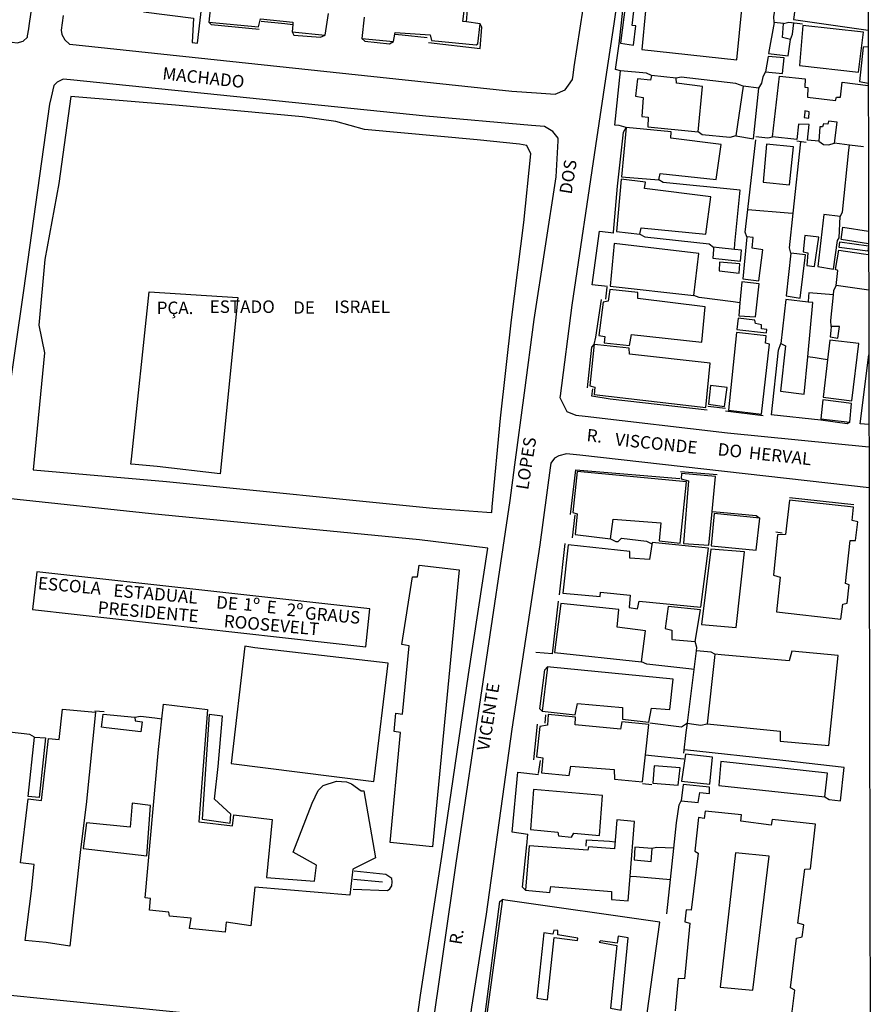
# Model space of a CAD drawing. Units: millimetres. Extents: x 175889 to 178306, y 1671498 to 1674274.
# Drawn here: x 178131 to 178301, y 1673919 to 1674117 of the extents above; entities that cross this region are included whole.
import ezdxf
from ezdxf.enums import TextEntityAlignment as Align

# ---------------------------------------------------------------- set-up
doc = ezdxf.new("R2010")
doc.units = ezdxf.units.MM
for name, color, linetype in [('V-AREA_VERDE', 50, 'Continuous'), ('V-EDIFICACAO', 70, 'Continuous'), ('V-EDIFICACAO_IDENTIFICADA', 6, 'Continuous'), ('V-LOTE', 10, 'Continuous'), ('V-NOME_DOS_LOGRADOUROS', 7, 'Continuous'), ('V-QUADRA', 6, 'Continuous'), ('V-TESTADA', 161, 'Continuous'), ('X-LIMITE_5000', 255, 'Continuous')]:
    doc.layers.add(name, color=color, linetype=linetype)

msp = doc.modelspace()

# ---------------------------------------------------------------- linework, layer by layer
at = {"layer": 'V-AREA_VERDE'}
msp.add_lwpolyline([(178133.66, 1674026.47), (178160.34, 1674024.1), (178213.7, 1674018.74), (178224.48, 1674017.94), (178225.47, 1674017.87), (178225.47, 1674017.87), (178225.57, 1674019.01), (178227.24, 1674036.8), (178229.42, 1674056.47), (178231.9, 1674075.98), (178233.31, 1674089.69), (178232.51, 1674091.33), (178231.05, 1674091.64), (178222.57, 1674092.48), (178200.01, 1674094.54), (178194.24, 1674096.18), (178187.59, 1674097.1), (178162.13, 1674099.46), (178141.19, 1674101.14), (178138.78, 1674083.76), (178135.99, 1674068.52), (178134.81, 1674055.42), (178135.92, 1674049.88), (178133.66, 1674026.47)], close=True, dxfattribs=at)
at = {"layer": 'V-EDIFICACAO'}
for points in [[(178256.99, 1674126.15), (178255.55, 1674110.57), (178274.51, 1674108.5), (178276.1, 1674124.14), (178256.99, 1674126.15)], [(178252.97, 1674125.48), (178251.28, 1674111.85), (178253.86, 1674111.46), (178254.31, 1674115.29), (178253.58, 1674115.38), (178254.69, 1674125.29), (178252.97, 1674125.48)], [(178281.99, 1674115.99), (178281.99, 1674115.99), (178280.91, 1674109.81), (178284.8, 1674109.33), (178285.31, 1674112.61), (178283.65, 1674112.99), (178283.91, 1674115.8), (178281.99, 1674115.99), (178281.99, 1674115.99)], [(178287.73, 1674115.41), (178287.06, 1674107.36), (178298.91, 1674106.02), (178299.9, 1674114.08), (178299.9, 1674114.08), (178287.73, 1674115.41)], [(178280.78, 1674109.17), (178280.27, 1674106.14), (178283.65, 1674105.76), (178284, 1674108.92), (178280.78, 1674109.17)], [(178262.43, 1674103.85), (178262.4, 1674104.84), (178257.46, 1674105.35), (178257.27, 1674104.46), (178254.63, 1674104.68), (178254.28, 1674101.27), (178255.81, 1674100.98), (178255.49, 1674097.19), (178256.8, 1674097.03), (178256.7, 1674095.09), (178266.77, 1674094.1), (178267.69, 1674103.15), (178262.43, 1674103.85)], [(178275.81, 1674103.25), (178275.81, 1674103.25), (178274.32, 1674093.31), (178277.88, 1674092.7), (178278.97, 1674102.83), (178275.81, 1674103.25), (178275.81, 1674103.25)], [(178288.93, 1674096.82), (178289.05, 1674098.12), (178288.17, 1674098.27), (178288.14, 1674097.98), (178288.02, 1674096.98)], [(178252.4, 1674094.99), (178252.4, 1674094.99), (178251.48, 1674085.12), (178251.48, 1674085.12), (178258.93, 1674084.51), (178259.18, 1674085.76), (178270.4, 1674084.55), (178271.39, 1674091.55), (178261.35, 1674092.83), (178261.41, 1674094.07), (178252.4, 1674094.99), (178252.4, 1674094.99)], [(178280.46, 1674091.65), (178279.8, 1674084), (178285.05, 1674083.46), (178285.91, 1674091.08), (178280.46, 1674091.65)], [(178251.38, 1674084.61), (178250.42, 1674074.16), (178255.11, 1674073.59), (178255.39, 1674074.89), (178268.3, 1674073.59), (178269.35, 1674081.11), (178256.03, 1674082.76), (178256.25, 1674084), (178251.38, 1674084.61)], [(178291.97, 1674077.54), (178290.75, 1674067.15), (178293.88, 1674066.64), (178294.7, 1674072.34), (178295.02, 1674072.89), (178295.25, 1674077.15), (178291.97, 1674077.54)], [(178277.6, 1674070.78), (178277.79, 1674072.92), (178276.55, 1674073.08), (178275.75, 1674064.67), (178275.75, 1674064.67), (178278.94, 1674064.25), (178279.76, 1674070.46), (178277.6, 1674070.78)], [(178288.14, 1674073.36), (178287.79, 1674070.11), (178288.78, 1674069.89), (178288.56, 1674067.37), (178290.12, 1674067.12), (178290.95, 1674073.01), (178288.14, 1674073.36)], [(178249.98, 1674071.74), (178249.15, 1674063.2), (178265.94, 1674061.35), (178266.93, 1674069.73), (178249.98, 1674071.74)], [(178274.04, 1674070.55), (178271.02, 1674070.89), (178269.89, 1674071.01), (178269.85, 1674070.55), (178269.7, 1674068.81), (178275.27, 1674068.23), (178275.46, 1674070.4)], [(178300.92, 1674071.27), (178300.78, 1674070.2), (178295, 1674070.97), (178295.19, 1674072.11)], [(178285.34, 1674069.8), (178285.34, 1674069.8), (178284.42, 1674061.26), (178287.19, 1674060.78), (178288.27, 1674069.45), (178285.34, 1674069.8), (178285.34, 1674069.8)], [(178271.04, 1674067.98), (178270.97, 1674066.26), (178275.02, 1674065.81), (178275.14, 1674067.66), (178271.04, 1674067.98)], [(178275.16, 1674059.86), (178274.92, 1674057.28), (178278.3, 1674057.05), (178279, 1674063.68), (178275.56, 1674064.09)], [(178249.09, 1674062.56), (178248.77, 1674060.17), (178247.81, 1674059.98), (178246.92, 1674053.33), (178248.1, 1674053.1), (178248, 1674051.89), (178253.04, 1674051.32), (178253.42, 1674053.52), (178267.5, 1674052.02), (178268.23, 1674059.06), (178254.72, 1674060.75), (178254.72, 1674061.96), (178249.09, 1674062.56)], [(178288.73, 1674049.04), (178289.77, 1674059.92), (178288.83, 1674060.03), (178284.32, 1674060.56), (178283.36, 1674051.73), (178284.26, 1674051.26), (178283.3, 1674042.21), (178288.01, 1674041.6)], [(178274.79, 1674056.83), (178274.57, 1674054.5), (178280.5, 1674053.84), (178280.56, 1674054.5), (178279.48, 1674054.66), (178279.48, 1674055.49), (178278.3, 1674055.72), (178278.17, 1674056.42), (178274.79, 1674056.83)], [(178293.43, 1674055.11), (178293.36, 1674054.32), (178293.24, 1674053.04), (178294.74, 1674052.78), (178295.06, 1674055.11), (178294.24, 1674055.11), (178293.43, 1674055.11)], [(178274.44, 1674053.9), (178272.88, 1674038.38), (178272.88, 1674038.38), (178279.45, 1674037.59), (178281.07, 1674051.61), (178280.31, 1674051.8), (178280.4, 1674053.26), (178274.44, 1674053.9)], [(178245.96, 1674051.54), (178245.91, 1674051.02), (178245.1, 1674043.26), (178246.09, 1674042.97), (178245.96, 1674041.51), (178268.3, 1674038.89), (178269.19, 1674047.78), (178253.07, 1674049.6), (178253, 1674050.81), (178246.65, 1674051.47), (178245.96, 1674051.54)], [(178293.14, 1674052.4), (178292.69, 1674048.48), (178291.84, 1674041), (178297.57, 1674040.26), (178298.94, 1674051.73)], [(178269.25, 1674043.35), (178268.84, 1674039.6), (178272.09, 1674039.12), (178272.6, 1674042.94), (178269.25, 1674043.35)], [(178291.74, 1674040.42), (178291.36, 1674036.63), (178297.13, 1674035.96), (178297.51, 1674039.75), (178291.74, 1674040.42)], [(178242.56, 1674026.12), (178241.69, 1674017.9), (178242.59, 1674017.61), (178242.17, 1674013.5), (178249.25, 1674012.61), (178249.79, 1674016.59), (178259.34, 1674015.83), (178258.99, 1674012.23), (178263.2, 1674011.78), (178264.44, 1674024.05), (178242.56, 1674026.12)], [(178269.6, 1674018.08), (178270.3, 1674025.1), (178263.49, 1674025.71), (178263.42, 1674024.65), (178264.89, 1674024.27), (178263.87, 1674011.69), (178268.93, 1674011.34)], [(178285.05, 1674020.39), (178285.05, 1674020.39), (178284.26, 1674013.5), (178282.66, 1674013.44), (178281.87, 1674005.38), (178283.24, 1674004.97), (178282.5, 1673997.99), (178295.37, 1673996.52), (178295.79, 1673999.55), (178296.65, 1673999.77), (178297.06, 1674003.44), (178296.3, 1674003.72), (178297.25, 1674012.29), (178298.3, 1674012.29), (178298.75, 1674016.02), (178297.64, 1674016.28), (178297.92, 1674018.95), (178285.05, 1674020.39), (178285.05, 1674020.39)], [(178270.01, 1674017.68), (178270.01, 1674017.68), (178269.41, 1674011.21), (178278.44, 1674010.35), (178278.44, 1674010.35), (178279.13, 1674016.79), (178270.01, 1674017.68), (178270.01, 1674017.68)], [(178253.1, 1674008.79), (178253.13, 1674010.06), (178240.74, 1674011.43), (178239.72, 1674001.75), (178247.17, 1674001.08), (178247.24, 1674001.97), (178253.15, 1674001.37), (178253.15, 1674001.37), (178253, 1673998.91), (178254.63, 1673998.6), (178255.01, 1674000.12), (178267.31, 1673998.95), (178268.84, 1674010.73), (178257.57, 1674011.88), (178257.57, 1674011.88), (178257.08, 1674008.47), (178253.1, 1674008.79)], [(178269.31, 1674010.57), (178267.47, 1673995.47), (178274.41, 1673994.87), (178276.04, 1674010), (178269.31, 1674010.57)], [(178250.61, 1673994.96), (178250.93, 1673998.5), (178239.27, 1673999.71), (178238.06, 1673989.9), (178255.46, 1673987.99), (178256.22, 1673994.2), (178250.61, 1673994.96)], [(178260.78, 1673999.11), (178260.17, 1673994.71), (178261.54, 1673994.33), (178261.51, 1673992.51), (178266.19, 1673992.1), (178267.28, 1673998.4), (178260.78, 1673999.11)], [(178270.14, 1673989.52), (178270.07, 1673988.87), (178268.61, 1673975.59), (178283.24, 1673974.16), (178283.24, 1673972.15), (178292.98, 1673971.29), (178294.83, 1673989.26), (178285.53, 1673990.15), (178284.99, 1673988.18), (178271.38, 1673989.41), (178270.14, 1673989.52)], [(178236.63, 1673987.03), (178236.56, 1673986.43), (178235.58, 1673978.11), (178242.17, 1673977.41), (178242.62, 1673979.67), (178251.67, 1673978.88), (178251.63, 1673976.52), (178256.95, 1673975.95), (178257.43, 1673978.72), (178261.13, 1673978.46), (178261.76, 1673984.51), (178237.22, 1673986.97), (178236.63, 1673987.03)], [(178256.27, 1673969.39), (178256.95, 1673975.44), (178251.51, 1673976.01), (178251.28, 1673974.54), (178242.17, 1673975.4), (178242.27, 1673976.93), (178236.79, 1673977.47), (178236.6, 1673975.34), (178235.07, 1673975.08), (178234.4, 1673969), (178235.67, 1673968.81), (178235.42, 1673965.81), (178240.99, 1673965.27), (178241.31, 1673967.15), (178250.01, 1673966.45), (178250.04, 1673964.54), (178255.65, 1673963.97)], [(178264.25, 1673969.54), (178263.49, 1673964.09), (178269.16, 1673963.49), (178269.67, 1673968.94), (178264.25, 1673969.54)], [(178258.01, 1673967.22), (178257.72, 1673963.74), (178262.82, 1673963.3), (178263.2, 1673966.77), (178258.01, 1673967.22)], [(178271.32, 1673968.08), (178270.94, 1673963.23), (178292.16, 1673960.97), (178292.67, 1673965.75), (178271.32, 1673968.08)], [(178233.86, 1673962.44), (178233.22, 1673954.44), (178238.73, 1673953.9), (178238.83, 1673953.17), (178241.41, 1673952.91), (178241.89, 1673953.71), (178247.05, 1673953.26), (178247.65, 1673961.26), (178233.86, 1673962.44)], [(178263.8, 1673963.45), (178263.42, 1673960.18), (178266.8, 1673959.86), (178267.13, 1673961.87), (178269.06, 1673961.67), (178269.06, 1673962.95), (178263.8, 1673963.45)], [(178253.19, 1673945.13), (178254.02, 1673956.03), (178250.52, 1673956.35), (178250.06, 1673950.55), (178250.06, 1673950.55), (178250.06, 1673950.55), (178244.85, 1673951), (178244.69, 1673950.33), (178232.97, 1673951.19), (178232.2, 1673942.3), (178237.08, 1673941.83), (178237.27, 1673943.04), (178249.47, 1673942.02), (178249.44, 1673940.42), (178252.81, 1673940.14)], [(178254.12, 1673950.91), (178253.96, 1673948.36), (178257.37, 1673948.07), (178257.56, 1673950.62), (178254.12, 1673950.91)], [(178274.28, 1673949.76), (178271.19, 1673922.9), (178277.76, 1673922.27), (178281, 1673949.11), (178281, 1673949.11), (178274.28, 1673949.76)], [(178227.61, 1673940.42), (178227.56, 1673940.06), (178224.36, 1673916.47), (178255.9, 1673912.9), (178259.09, 1673935.93), (178228.23, 1673940.33), (178227.61, 1673940.42)], [(178235.9, 1673933.73), (178234.53, 1673920.67), (178236.6, 1673920.35), (178237.96, 1673932.86), (178237.96, 1673932.86), (178242.65, 1673932.24), (178242.73, 1673932.72), (178238.73, 1673933.35), (178238.7, 1673934.21), (178237.87, 1673934.31), (178237.71, 1673933.48), (178235.9, 1673933.73)], [(178250.58, 1673931.7), (178247.27, 1673932.14), (178246.98, 1673931.92), (178250.49, 1673931.22), (178249.25, 1673918.67), (178251.35, 1673918.25), (178252.81, 1673932.78), (178250.77, 1673933.1), (178250.58, 1673931.7)]]:
    msp.add_lwpolyline(points, close=True, dxfattribs=at)
for points in [[(178169.32, 1674120.61), (178168.84, 1674116.08), (178178.75, 1674115.13), (178179.16, 1674116.75), (178185.66, 1674116.05), (178185.63, 1674115.6), (178185.53, 1674114.11), (178192.13, 1674113.47), (178192.76, 1674117.8)], [(178199.9, 1674117.07), (178199.48, 1674112.77), (178205.82, 1674112.2), (178206.06, 1674113.66), (178206.11, 1674114.01), (178213.15, 1674113.54), (178213.44, 1674112.39), (178222.33, 1674111.5), (178222.71, 1674111.69), (178223.12, 1674115.7), (178220.41, 1674116.11), (178219.71, 1674116.21), (178220.19, 1674120.42)], [(178300.82, 1674118.55), (178286.42, 1674120.44), (178285.89, 1674116.57), (178300.83, 1674114.44)], [(178300.84, 1674111.09), (178299.85, 1674111.07), (178299.1, 1674104.17), (178300.85, 1674103.87)], [(178299.88, 1674091.1), (178297.09, 1674091.44), (178294.08, 1674091.82), (178294.6, 1674096.02), (178292.88, 1674096.21), (178292.77, 1674095.64), (178291.89, 1674095.72), (178291.7, 1674095.07), (178291.16, 1674095.07), (178290.93, 1674092.2), (178288.68, 1674092.43), (178289.01, 1674095.56), (178286.91, 1674095.64), (178286.56, 1674092.58), (178281.71, 1674093.12), (178283.07, 1674105.26), (178288.25, 1674104.69), (178288.12, 1674103.01), (178288.77, 1674102.97), (178288.69, 1674101.06), (178294.28, 1674100.34), (178294.46, 1674101.07), (178295.3, 1674101.07), (178295.64, 1674104.01), (178300.86, 1674103.4)], [(178300.92, 1674071.65), (178295.44, 1674072.57), (178295.73, 1674075.01), (178300.91, 1674074.19), (178300.91, 1674074.19)], [(178300.94, 1674062.38), (178294.4, 1674063.37), (178294.77, 1674066.31), (178294.31, 1674066.54), (178294.96, 1674070.4), (178299.92, 1674069.7), (178300.92, 1674069.57)], [(178285.24, 1673914.84), (178286.14, 1673922.27), (178285.28, 1673922.74), (178286.45, 1673932.72), (178287.6, 1673932.94), (178287.92, 1673935.36), (178286.74, 1673935.71), (178288.17, 1673946.48), (178289.26, 1673946.54), (178290.31, 1673955.52), (178281.58, 1673956.45), (178281.58, 1673956.45), (178281.39, 1673955.33), (178275.32, 1673956.11), (178275.46, 1673957.37), (178268.2, 1673958.12), (178268.2, 1673958.12), (178267.98, 1673956.68), (178266.89, 1673956.83), (178266.1, 1673950.14), (178266.77, 1673949.69), (178265.4, 1673938.32), (178264.38, 1673938.35), (178264.12, 1673935.96), (178265.14, 1673935.68), (178264.07, 1673924.54), (178264.07, 1673924.54), (178262.78, 1673924.62), (178262.18, 1673918.12)]]:
    msp.add_lwpolyline(points, dxfattribs=at)
at = {"layer": 'V-EDIFICACAO_IDENTIFICADA'}
for points in [[(178133.56, 1673998.5), (178133.56, 1673998.5), (178200.29, 1673991.03), (178200.29, 1673991.03), (178200.29, 1673991.03), (178200.29, 1673991.03), (178200.29, 1673991.03), (178200.29, 1673991.03), (178201.05, 1673998.65), (178134.42, 1674005.99), (178133.56, 1673998.5), (178133.56, 1673998.5)], [(178205.11, 1673951.82), (178205.11, 1673951.82), (178207.19, 1673973.88), (178205.91, 1673974.03), (178206.29, 1673977.7), (178207.63, 1673977.55), (178208.95, 1673991.23), (178207.44, 1673991.46), (178209.6, 1674004.99), (178210.58, 1674005.03), (178210.96, 1674007.36), (178218.97, 1674006.4), (178213.63, 1673950.98), (178213.63, 1673950.98), (178213.63, 1673950.98), (178213.63, 1673950.98), (178205.11, 1673951.82), (178205.11, 1673951.82)], [(178131.14, 1673947.8), (178132.68, 1673960.59), (178135.3, 1673960.25), (178136.75, 1673972.63), (178138.87, 1673972.48), (178139.52, 1673978.55), (178146.12, 1673977.94), (178144.28, 1673959.45), (178143.11, 1673950.47), (178141.02, 1673931.1), (178136.28, 1673931.82), (178132.05, 1673932.24), (178133.33, 1673942.14), (178133.85, 1673947.45), (178131.14, 1673947.8)], [(178159.44, 1673976.59), (178159.76, 1673979.55), (178168.56, 1673978.48), (178166.85, 1673956.01), (178173.56, 1673955.21), (178173.85, 1673957.39), (178181.52, 1673956.47), (178180.38, 1673944.81), (178189.97, 1673944.08), (178190.41, 1673947.29), (178185.71, 1673949.93), (178189.55, 1673959.75), (178190.72, 1673962.23), (178191.71, 1673963.27), (178194.39, 1673964.15), (178196.36, 1673963.96), (178197.39, 1673963.61), (178199.3, 1673962.16), (178199.85, 1673962.16), (178202.17, 1673948.78), (178197.66, 1673946.53), (178197.03, 1673941.29), (178178.01, 1673942.93), (178177.26, 1673935.13), (178172.27, 1673935.89), (178172.1, 1673933.9), (178164.95, 1673934.63), (178165.28, 1673936.69), (178160.99, 1673937.11), (178160.82, 1673937.91), (178156.95, 1673938.33), (178157.16, 1673940.66), (178156.1, 1673940.74), (178158.78, 1673970.45)], [(178147.37, 1673974.92), (178147.5, 1673975.93), (178147.69, 1673977.53), (178154.04, 1673976.92), (178154.06, 1673976.19), (178155.51, 1673976), (178155.24, 1673974.02), (178148.29, 1673974.82), (178147.37, 1673974.92)], [(178167.47, 1673956.5), (178173.07, 1673955.69), (178173.24, 1673957.52), (178169.99, 1673960.51), (178170.72, 1673967.08), (178171.58, 1673977.13), (178168.92, 1673977.44), (178167.47, 1673956.5)], [(178132.68, 1673961.08), (178133.96, 1673972.9), (178136.16, 1673972.82), (178134.84, 1673960.86), (178132.68, 1673961.08)], [(178144.33, 1673955.81), (178143.66, 1673950.66), (178156.4, 1673949.2), (178157.18, 1673959.25), (178153.45, 1673959.75), (178153.05, 1673954.9), (178144.33, 1673955.81)]]:
    msp.add_lwpolyline(points, close=True, dxfattribs=at)
at = {"layer": 'V-LOTE'}
for points in [[(178155.73, 1674118.12), (178165.75, 1674116.82), (178165.49, 1674111.95), (178166.55, 1674111.82), (178167.62, 1674121.1), (178168.48, 1674121.1), (178169.32, 1674120.61)], [(178281.99, 1674115.99), (178281.95, 1674117.16), (178282.36, 1674119.4), (178282.89, 1674120.42)], [(178283.91, 1674115.8), (178284.95, 1674116.07), (178287.7, 1674115.7)], [(178285.31, 1674112.61), (178285.65, 1674113.64), (178285.96, 1674115.93)], [(178251.24, 1674106.31), (178250.27, 1674106.56), (178250.95, 1674111.71)], [(178252.4, 1674094.99), (178250.98, 1674095.37), (178250.13, 1674095.42), (178251.24, 1674106.31)], [(178257.46, 1674105.35), (178256.44, 1674105.87), (178251.24, 1674106.31)], [(178278.97, 1674102.83), (178279.57, 1674103.85), (178279.79, 1674105.13), (178280.27, 1674106.14)], [(178275.81, 1674103.25), (178274.37, 1674103.76), (178263.38, 1674105.03), (178262.4, 1674104.84)], [(178274.32, 1674093.31), (178273.16, 1674092.95), (178267.6, 1674093.47), (178266.77, 1674094.1)], [(178276.72, 1674078.53), (178278.33, 1674092.51)], [(178278.34, 1674093.19), (178280.73, 1674092.92), (178281.71, 1674093.12)], [(178285.84, 1674077.81), (178287.36, 1674092.09)], [(178288.43, 1674091.97), (178286.52, 1674092.24)], [(178290.93, 1674092.2), (178291.91, 1674091.58), (178292.92, 1674091.49), (178294.08, 1674091.82)], [(178295.25, 1674077.15), (178295.69, 1674078.04), (178296.98, 1674090.4), (178297.09, 1674091.44)], [(178274.04, 1674070.55), (178274.16, 1674071.75), (178275.18, 1674082.44), (178259.78, 1674083.98), (178258.93, 1674084.51)], [(178276.55, 1674073.08), (178276.2, 1674074.04), (178276.72, 1674078.53)], [(178276.72, 1674078.53), (178284.82, 1674077.89), (178285.84, 1674077.81)], [(178285.34, 1674069.8), (178285.11, 1674070.87), (178285.84, 1674077.81)], [(178248.63, 1674063.13), (178245.6, 1674063.44), (178247.02, 1674074.21), (178249.91, 1674073.87)], [(178255.11, 1674073.59), (178256.1, 1674073.11), (178269.02, 1674071.66), (178269.89, 1674071.01)], [(178293.89, 1674061.5), (178293.98, 1674062.34), (178294.4, 1674063.37)], [(178153.23, 1674027.56), (178153.34, 1674028.57), (178156.87, 1674062.09), (178174.61, 1674060.94), (178171.13, 1674025.66), (178158.48, 1674027.11), (178154.09, 1674027.48), (178153.23, 1674027.56)], [(178275.16, 1674059.86), (178273.79, 1674060.05), (178267.03, 1674060.96), (178265.94, 1674061.35)], [(178293.89, 1674061.5), (178288.92, 1674061.89), (178288.89, 1674061.21), (178288.83, 1674060.03)], [(178293.43, 1674055.11), (178293.35, 1674056.32), (178293.89, 1674061.5)], [(178281.45, 1674037.42), (178282.91, 1674050.4), (178283.36, 1674051.73)], [(178292.69, 1674048.48), (178291.44, 1674048.66), (178290.19, 1674048.84), (178288.73, 1674049.04)], [(178300.99, 1674035.53), (178299.25, 1674035.64), (178300.96, 1674049.43), (178300.96, 1674049.43)], [(178291.33, 1674036.37), (178281.42, 1674037.42)], [(178122, 1673974.7), (178118.08, 1673948.44), (178114.47, 1673922.72), (178210.1, 1673913.14), (178211.21, 1673921.28), (178215.5, 1673949.06), (178220.81, 1673985.49), (178224.69, 1674010.75), (178211.03, 1674012.44), (178157.35, 1674017.64), (178128.56, 1674020.7), (178125.71, 1674000.55)], [(178249.25, 1674012.61), (178250.3, 1674012.1), (178250.79, 1674012.08), (178251.44, 1674012.76), (178256.48, 1674012.19), (178257.5, 1674011.62)], [(178266.44, 1673990.22), (178266.52, 1673990.86), (178266.19, 1673992.1)], [(178201.87, 1673964.05), (178201.99, 1673965.05), (178204.73, 1673987.73), (178178.03, 1673990.78), (178176.03, 1673991.12), (178173.32, 1673967.67), (178200.83, 1673964.18), (178201.87, 1673964.05)], [(178237.64, 1673989.61), (178234.31, 1673989.85)], [(178265.98, 1673986.48), (178266.44, 1673990.22)], [(178270.14, 1673989.52), (178269.38, 1673989.96), (178266.44, 1673990.22)], [(178265.98, 1673986.48), (178264.94, 1673986.59), (178256.51, 1673987.55), (178255.46, 1673987.99)], [(178264.65, 1673975.71), (178264.66, 1673975.83), (178265.98, 1673986.48)], [(178147.85, 1673977.97), (178146.04, 1673978.16)], [(178154.04, 1673976.92), (178155.17, 1673977.12), (178158.03, 1673976.77), (178159.44, 1673976.59)], [(178133.96, 1673972.9), (178132.98, 1673973.45), (178123.02, 1673974.59), (178122, 1673974.7)], [(178264.65, 1673975.71), (178263.49, 1673974.95), (178257.1, 1673975.75)], [(178263.91, 1673969.74), (178264.42, 1673973.83), (178264.65, 1673975.71)], [(178264.65, 1673975.71), (178265.49, 1673975.6), (178267.36, 1673975.35), (178268.61, 1673975.59)], [(178296, 1673966.84), (178283.77, 1673968.29), (178264.04, 1673970.39)], [(178256.27, 1673969.39), (178257.47, 1673969.27), (178263.95, 1673968.61)], [(178292.16, 1673960.97), (178293, 1673960.44), (178295.27, 1673960.2), (178296, 1673966.84)], [(178232.68, 1673953.47), (178229.55, 1673953.89), (178230.71, 1673965.95), (178234.86, 1673965.48)], [(178257.51, 1673963.42), (178255.62, 1673963.57)], [(178261.91, 1673950.68), (178262.46, 1673955.8), (178262.96, 1673959.38), (178263.42, 1673960.18)], [(178232.5, 1673951.25), (178232.72, 1673953.51)], [(178244.35, 1673951.1), (178244.46, 1673952.36), (178249.04, 1673952.08), (178250.19, 1673952.01)], [(178261.91, 1673950.68), (178258.48, 1673950.86), (178257.56, 1673950.62)], [(178261.24, 1673944.42), (178261.91, 1673950.68)], [(178197.74, 1673942.53), (178204.57, 1673942.26), (178205.06, 1673942.57), (178205.48, 1673943.14), (178205.56, 1673943.98), (178205.48, 1673944.67), (178204.3, 1673945.43), (178197.95, 1673946.08)], [(178197.82, 1673944.51), (178203.63, 1673943.98)], [(178253.19, 1673945.13), (178254.43, 1673945.02), (178261.24, 1673944.42)], [(178260.51, 1673937.55), (178261.24, 1673944.42)]]:
    msp.add_lwpolyline(points, dxfattribs=at)
at = {"layer": 'V-QUADRA'}
for points in [[(178300.73, 1674165.29), (178299.73, 1674165.36), (178263.7, 1674169.64), (178261.64, 1674169.89), (178260.3, 1674169.85), (178259.38, 1674169.62), (178258.24, 1674168.94), (178257.32, 1674167.71), (178256.49, 1674161.87), (178249.9, 1674115.7), (178248.46, 1674106.03), (178246.27, 1674091.28), (178241.53, 1674059.37), (178239.16, 1674041.25), (178239.12, 1674040.92), (178240.53, 1674038.13), (178242.29, 1674037.37), (178244.18, 1674037.15), (178272.64, 1674033.86), (178300.99, 1674031.05)], [(178081.46, 1674116.82), (178129.48, 1674112.03), (178129.48, 1674112.03), (178130.47, 1674111.93), (178131.65, 1674112.27), (178132.5, 1674113.04), (178132.55, 1674113.34), (178132.8, 1674114.71), (178132.8, 1674114.71), (178132.88, 1674115.34), (178133.25, 1674118.03)], [(178139.66, 1674117.38), (178139.25, 1674114.47), (178139.4, 1674113.56), (178140.01, 1674112.49), (178140.93, 1674111.65), (178142.26, 1674111.51), (178142.26, 1674111.51), (178229.49, 1674102.22), (178234.45, 1674101.89), (178234.45, 1674101.89), (178238.17, 1674101.65), (178240.2, 1674102.53), (178240.82, 1674103.44), (178241.61, 1674104.6), (178241.61, 1674104.6), (178241.74, 1674105.44), (178241.99, 1674107.1), (178241.99, 1674107.1), (178243.75, 1674118.75)], [(178213.27, 1673912.34), (178218.32, 1673947.72), (178229.16, 1674020.28), (178230.12, 1674027.47), (178230.12, 1674027.47), (178232.03, 1674041.88), (178232.03, 1674041.88), (178233.98, 1674056.56), (178238.37, 1674085.09), (178238.76, 1674092.29), (178238.76, 1674092.29), (178238.79, 1674092.84), (178237.72, 1674094.14), (178236.04, 1674095.14), (178233.4, 1674095.37), (178233.4, 1674095.37), (178212.3, 1674097.24), (178141.15, 1674104.51), (178141.15, 1674104.51), (178139.64, 1674104.66), (178138.5, 1674104.05), (178137.81, 1674103.36), (178137.25, 1674101.01), (178137.25, 1674101.01), (178136.93, 1674099.66), (178131.73, 1674062.31), (178122.91, 1674001.49)], [(178301.01, 1674022.82), (178301.01, 1674022.82), (178243.1, 1674029.38), (178240.47, 1674029.67), (178238.9, 1674029.25), (178238.06, 1674028.79), (178237.3, 1674027.8), (178237.17, 1674026.86), (178235.08, 1674011.45), (178229.5, 1673974.55), (178224.38, 1673937.51), (178221.44, 1673918.91), (178220.42, 1673911.49), (178220.26, 1673910.32), (178221.71, 1673908.41), (178222.78, 1673907.71), (178223.28, 1673907.38), (178231.99, 1673906.69), (178263.52, 1673902.91), (178274.03, 1673902.03), (178301.25, 1673898.85)]]:
    msp.add_lwpolyline(points, dxfattribs=at)
at = {"layer": 'V-TESTADA'}
for points in [[(178250.95, 1674111.71), (178251.96, 1674120.86), (178252.67, 1674125.61)], [(178220.41, 1674116.11), (178220.56, 1674117.74), (178220.65, 1674118.76), (178220.79, 1674120.37)], [(178168.84, 1674116.08), (178169.31, 1674115.55), (178178.94, 1674114.64)], [(178179.28, 1674116.28), (178184.02, 1674115.78), (178185.63, 1674115.6)], [(178185.53, 1674114.11), (178185.86, 1674113.46), (178191.2, 1674113.07), (178192.13, 1674113.47)], [(178212.84, 1674112.01), (178223.15, 1674110.78), (178223.46, 1674115.05), (178223.12, 1674115.7)], [(178199.48, 1674112.77), (178200.04, 1674112.24), (178205, 1674111.7), (178205.82, 1674112.2)], [(178206.06, 1674113.66), (178207.57, 1674113.51), (178212.54, 1674113)], [(178249.85, 1674074.02), (178250.65, 1674083.19), (178251.87, 1674094.03), (178252.4, 1674094.99)], [(178248.32, 1674060.62), (178248.55, 1674062.99)], [(178245.96, 1674051.54), (178246.33, 1674053.02), (178247.46, 1674060.56)], [(178244.66, 1674042.85), (178245.54, 1674051.02), (178245.96, 1674051.54)], [(178268.59, 1674038.38), (178249.21, 1674040.6), (178245.52, 1674041.19), (178245.69, 1674042.66)], [(178272.27, 1674038.71), (178268.72, 1674039.09)], [(178279.83, 1674037.25), (178272.25, 1674038.19)], [(178297.13, 1674035.96), (178296.64, 1674035.67), (178291.33, 1674036.37)], [(178241.23, 1674017.52), (178242.3, 1674026.47), (178263.1, 1674024.72)], [(178263.29, 1674026.14), (178270.63, 1674025.53)], [(178285.11, 1674020.92), (178297.98, 1674019.48)], [(178241.62, 1674012.86), (178242.15, 1674017.45)], [(178269.6, 1674018.08), (178271.21, 1674017.99), (178278.39, 1674017.33), (178279.13, 1674016.79)], [(178282.34, 1674014), (178283.64, 1674013.84)], [(178239.05, 1674001.43), (178240.2, 1674011.67)], [(178237.64, 1673989.61), (178238.86, 1674000.16)], [(178235.58, 1673978.11), (178235.11, 1673978.57), (178236.1, 1673986.43), (178236.63, 1673987.03)], [(178236.14, 1673975.74), (178236.29, 1673977.42)], [(178233.88, 1673968.36), (178234.65, 1673975.54)], [(178234.84, 1673965.64), (178235.26, 1673968.28)], [(178232.2, 1673942.3), (178231.62, 1673942.9), (178232.51, 1673951.38)], [(178255.9, 1673912.9), (178255.29, 1673912.42), (178231.47, 1673915.32), (178223.94, 1673915.9), (178227.1, 1673940.06), (178227.61, 1673940.42)]]:
    msp.add_lwpolyline(points, dxfattribs=at)
at = {"layer": 'X-LIMITE_5000'}
msp.add_lwpolyline([(178300.83, 1674118.99), (178300.84, 1674113.94), (178300.84, 1674111.62), (178300.86, 1674103.4), (178300.89, 1674090.98), (178300.92, 1674074.29), (178300.92, 1674071.88), (178300.92, 1674071.27), (178300.92, 1674070.18), (178300.92, 1674069.56), (178300.94, 1674062.53), (178300.96, 1674050.42), (178300.99, 1674035.41), (178301, 1674031), (178301.01, 1674026.84), (178301.02, 1674022.98), (178301.13, 1673966.23), (178301.14, 1673959.05), (178301.26, 1673899.02)], dxfattribs=at)

# ---------------------------------------------------------------- texts
at = {"layer": 'V-NOME_DOS_LOGRADOUROS'}
for s, rotation, p in [('MACHADO', 354, (178159.37, 1674103.8)), ('DOS', 81, (178242.22, 1674081.37)), ('R.', 354, (178244.29, 1674031.4)), ('VISCONDE', 354, (178249.99, 1674030.57)), ('LOPES', 81, (178233.53, 1674022.19)), ('DO', 354, (178270.53, 1674028.58)), ('HERVAL', 354, (178276.76, 1674027.88)), ('ESCOLA', 355, (178134.46, 1674001.78)), ('ESTADUAL', 355, (178149.58, 1674000.31)), ('PRESIDENTE', 355, (178146.44, 1673996.89)), ('DE', 355, (178170.14, 1673997.95)), ('1º', 355, (178175.58, 1673997.56)), ('E', 355, (178180.25, 1673997.03)), ('2º', 355, (178184.24, 1673996.47)), ('GRAUS', 355, (178187.92, 1673995.79)), ('ROOSEVELT', 355, (178171.68, 1673994.19)), ('VICENTE', 81, (178225.69, 1673969.96)), ('R.', 81, (178220.18, 1673931.15))]:
    msp.add_text(s, height=2.5, rotation=rotation, dxfattribs=at).set_placement(p, align=Align.BOTTOM_LEFT)
for s, p in [('PÇA.', (178158.39, 1674056.84)), ('ESTADO', (178169.01, 1674057.07)), ('DE', (178185.71, 1674056.9)), ('ISRAEL', (178193.97, 1674057.05))]:
    msp.add_text(s, height=2.5, dxfattribs=at).set_placement(p, align=Align.BOTTOM_LEFT)

doc.saveas('drawing.dxf')
